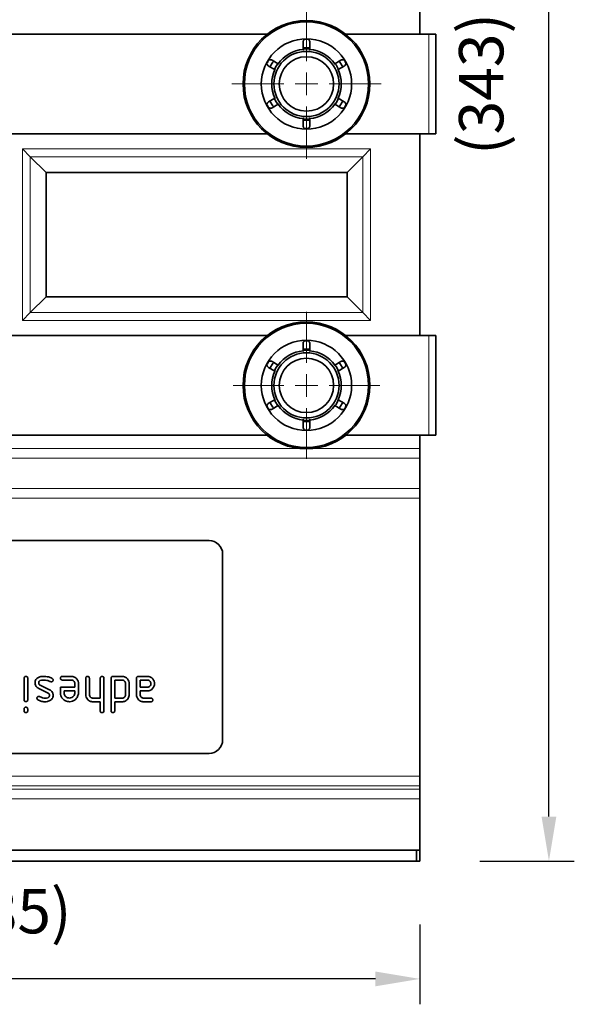
# Model space of a CAD drawing. Units: millimetres. Extents: x -223 to 408, y -77 to 444.
# Drawn here: x 131 to 254, y 27 to 244 of the extents above; entities that cross this region are included whole.
import ezdxf

# ---------------------------------------------------------------- set-up
doc = ezdxf.new("R2010")
doc.units = ezdxf.units.MM
doc.linetypes.add('SLD-Durchgehend', pattern=[0])
doc.linetypes.add('SLD-Punktstrich', pattern=[19.05, 15.24, -1.27, 1.27, -1.27])
doc.layers.add('133485', color=7, linetype='Continuous')
for name, color, linetype, lineweight in [('CENTER_LINE', 1, 'Continuous', 25), ('DIMENSION', 3, 'Continuous', 25), ('TANGENT_EDGES', 4, 'Continuous', 25)]:
    doc.layers.add(name, color=color, linetype=linetype, lineweight=lineweight)
doc.styles.add('BEMSTIL', font='arial.ttf', dxfattribs={"width": 0.8})
doc.dimstyles.new('BEMASS$0', dxfattribs={"dimscale": 10, "dimtxt": 3.5, "dimasz": 3.5, "dimexe": 2, "dimexo": 0, "dimgap": 1, "dimtad": 1, "dimdec": 1, "dimtxsty": 'BEMSTIL', "dimcen": 3, "dimclrd": 3, "dimclre": 3, "dimclrt": 4, "dimadec": 0, "dimazin": 0, "dimtfac": 1, "dimtdec": 1, "dimtofl": 0, "dimtmove": 0, "dimatfit": 0, "dimfxl": 0, "dimtolj": 1, "dimlwd": -1, "dimlwe": -1, "dimarcsym": 0})

# ---------------------------------------------------------------- blocks, each defined once
blk = doc.blocks.new('*D35')
at = {"layer": 'Defpoints', "color": 0}
for p in [(218.8, 401.13), (248.05, 401.13), (218.8, 58.23)]:
    blk.add_point(p, dxfattribs=at)
at = {"layer": 'DIMENSION', "color": 3}
for p, q in [((232.8, 401.13), (253.65, 401.13)), ((248.05, 68.03), (248.05, 391.33)), ((232.8, 58.23), (253.65, 58.23))]:
    blk.add_line(p, q, dxfattribs=at)
for points in [[(246.42, 391.33), (249.68, 391.33), (248.05, 401.13)], [(246.42, 68.03), (249.68, 68.03), (248.05, 58.23)]]:
    blk.add_solid(points, dxfattribs=at)
at = {"layer": 'DIMENSION', "color": 4, "insert": (228.2, 229.68), "char_height": 9.8, "attachment_point": 2, "rotation": 90, "style": 'BEMSTIL'}
blk.add_mtext('\\A1;(343)', dxfattribs=at)
blk = doc.blocks.new('*D36')
at = {"layer": 'Defpoints', "color": 0}
for p in [(34.55, 58.23), (219.55, 58.23), (34.55, 32.23)]:
    blk.add_point(p, dxfattribs=at)
at = {"layer": 'DIMENSION', "color": 3}
for p, q in [((34.55, 44.23), (34.55, 26.63)), ((219.55, 44.23), (219.55, 26.63)), ((209.75, 32.23), (44.35, 32.23))]:
    blk.add_line(p, q, dxfattribs=at)
for points in [[(44.35, 33.86), (44.35, 30.6), (34.55, 32.23)], [(209.75, 33.86), (209.75, 30.6), (219.55, 32.23)]]:
    blk.add_solid(points, dxfattribs=at)
at = {"layer": 'DIMENSION', "color": 4, "insert": (127.05, 52.08), "char_height": 9.8, "attachment_point": 2, "style": 'BEMSTIL'}
blk.add_mtext('\\A1;(185)', dxfattribs=at)
blk = doc.blocks.new('SW_CENTERMARKSYMBOL_3')
at = {"color": 0, "linetype": 'SLD-Durchgehend', "lineweight": 18}
for p, q in [((0, 5), (0, 16.5)), ((0, 0), (0, 2.5)), ((-5, 0), (-16.5, 0)), ((0, 0), (-2.5, 0)), ((0, 0), (0, -2.5)), ((0, 0), (2.5, 0)), ((5, 0), (16.5, 0)), ((0, -5), (0, -16.5))]:
    blk.add_line(p, q, dxfattribs=at)
blk = doc.blocks.new('SW_CENTERMARKSYMBOL_4')
at = {"color": 0, "linetype": 'SLD-Durchgehend', "lineweight": 18}
for p, q in [((0, 5), (0, 16.2)), ((0, 0), (0, 2.5)), ((-5, 0), (-16.2, 0)), ((0, 0), (-2.5, 0)), ((0, 0), (0, -2.5)), ((0, 0), (2.5, 0)), ((5, 0), (16.2, 0)), ((0, -5), (0, -16.2))]:
    blk.add_line(p, q, dxfattribs=at)
blk = doc.blocks.new('1040046-M_K_FRONT VIEW')
at = {"layer": '133485', "linetype": 'SLD-Durchgehend', "lineweight": 35}
for p, q in [((522.92, 352.99), (522.92, 397.49)), ((489.25, 352.99), (371.58, 352.99)), ((524.94, 352.99), (506.58, 352.99)), ((526.44, 352.99), (524.94, 352.99)), ((526.44, 352.99), (526.44, 330.99)), ((498.67, 349.99), (497.17, 349.99)), ((497.17, 349.48), (497.17, 349.63)), ((498.67, 349.48), (498.67, 349.63)), ((489.57, 345.95), (490.93, 345.16)), ((490.32, 347.25), (491.68, 346.46)), ((491.68, 346.46), (491.81, 346.39)), ((504.02, 346.39), (504.15, 346.46)), ((504.15, 346.46), (505.51, 347.25)), ((504.9, 345.16), (506.26, 345.95)), ((490.93, 345.16), (491.06, 345.09)), ((504.77, 345.09), (504.9, 345.16)), ((490.93, 338.83), (491.06, 338.9)), ((504.77, 338.9), (504.9, 338.83)), ((489.57, 338.04), (490.93, 338.83)), ((490.32, 336.74), (491.68, 337.53)), ((491.68, 337.53), (491.81, 337.6)), ((504.02, 337.6), (504.15, 337.53)), ((504.15, 337.53), (505.51, 336.74)), ((504.9, 338.83), (506.26, 338.04)), ((497.17, 334.36), (497.17, 334.53)), ((498.67, 334.36), (498.67, 334.53)), ((497.17, 333.99), (498.67, 333.99)), ((489.25, 330.99), (371.58, 330.99)), ((524.94, 330.99), (506.58, 330.99)), ((522.92, 286.49), (522.92, 330.99)), ((526.44, 330.99), (524.94, 330.99)), ((435.26, 327.65), (436.99, 325.92)), ((440.46, 322.45), (436.99, 325.92)), ((506.87, 322.45), (510.34, 325.92)), ((512.07, 327.65), (510.34, 325.92)), ((440.46, 322.45), (440.46, 295.04)), ((506.87, 322.45), (440.46, 322.45)), ((506.87, 295.04), (506.87, 322.45)), ((440.46, 295.04), (436.99, 291.57)), ((440.46, 295.04), (506.87, 295.04)), ((506.87, 295.04), (510.34, 291.57)), ((436.99, 291.57), (435.26, 289.84)), ((510.34, 291.57), (512.07, 289.84)), ((489.25, 286.49), (371.58, 286.49)), ((524.94, 286.49), (506.58, 286.49)), ((526.44, 286.49), (524.94, 286.49)), ((526.44, 286.49), (526.44, 264.49)), ((498.67, 283.49), (497.17, 283.49)), ((497.17, 282.98), (497.17, 283.13)), ((498.67, 282.98), (498.67, 283.13)), ((490.32, 280.75), (491.68, 279.96)), ((504.15, 279.96), (505.51, 280.75)), ((489.57, 279.45), (490.93, 278.66)), ((490.93, 278.66), (491.06, 278.59)), ((491.68, 279.96), (491.81, 279.89)), ((504.02, 279.89), (504.15, 279.96)), ((504.77, 278.59), (504.9, 278.66)), ((504.9, 278.66), (506.26, 279.45)), ((489.57, 271.54), (490.93, 272.33)), ((490.93, 272.33), (491.06, 272.4)), ((504.77, 272.4), (504.9, 272.33)), ((504.9, 272.33), (506.26, 271.54)), ((490.32, 270.24), (491.68, 271.03)), ((491.68, 271.03), (491.81, 271.1)), ((504.02, 271.1), (504.15, 271.03)), ((504.15, 271.03), (505.51, 270.24)), ((497.17, 267.86), (497.17, 268.03)), ((497.17, 267.49), (498.67, 267.49)), ((498.67, 267.86), (498.67, 268.03)), ((489.25, 264.49), (371.58, 264.49)), ((524.94, 264.49), (506.58, 264.49)), ((522.92, 261.59), (522.92, 264.49)), ((526.44, 264.49), (524.94, 264.49)), ((522.92, 261.59), (522.92, 259.47)), ((522.92, 259.47), (522.92, 252.72)), ((522.92, 252.72), (522.92, 250.6)), ((522.92, 189.29), (522.92, 250.6)), ((384.42, 241.29), (476.42, 241.29)), ((479.42, 197.29), (479.42, 238.29)), ((435.62, 206.12), (435.62, 210.9)), ((436.42, 210.9), (436.42, 206.12)), ((444.03, 211.29), (446.02, 211.29)), ((449.22, 207.26), (449.22, 210.89)), ((450.02, 210.89), (450.02, 207.29)), ((452.42, 206.49), (452.42, 210.89)), ((453.22, 210.89), (453.22, 203.69)), ((454.82, 203.69), (454.82, 210.89)), ((455.22, 211.29), (457.22, 211.29)), ((460.42, 207.29), (460.42, 210.89)), ((460.82, 211.29), (462.81, 211.29)), ((440.9, 207.62), (438.84, 208.62)), ((439.17, 209.35), (441.22, 208.36)), ((443.63, 207.69), (443.63, 208.89)), ((443.63, 208.89), (446.82, 208.89)), ((446.02, 210.49), (444.03, 210.49)), ((446.82, 208.89), (446.82, 209.69)), ((447.62, 209.69), (447.62, 207.69)), ((455.62, 210.49), (455.62, 206.49)), ((457.22, 210.49), (455.62, 210.49)), ((458.02, 207.29), (458.02, 209.69)), ((458.82, 209.69), (458.82, 207.29)), ((462.81, 210.49), (461.22, 210.49)), ((461.22, 210.49), (461.22, 208.89)), ((461.22, 208.89), (462.81, 208.89)), ((444.43, 208.09), (444.43, 207.7)), ((446.82, 208.09), (444.43, 208.09)), ((446.82, 207.7), (446.82, 208.09)), ((450.82, 206.49), (452.42, 206.49)), ((455.62, 206.49), (457.22, 206.49)), ((461.22, 208.09), (461.22, 207.29)), ((462.81, 208.09), (461.22, 208.09)), ((462.01, 206.49), (463.6, 206.49)), ((452.42, 205.69), (450.82, 205.69)), ((452.42, 203.69), (452.42, 205.69)), ((455.62, 205.69), (455.62, 203.69)), ((457.22, 205.69), (455.62, 205.69)), ((463.6, 205.69), (462.01, 205.69)), ((435.62, 203.69), (435.62, 204.09)), ((436.42, 204.09), (436.42, 203.69)), ((384.42, 194.29), (476.42, 194.29)), ((522.92, 189.29), (522.92, 187.17)), ((522.92, 187.17), (522.92, 186.42)), ((522.92, 186.42), (522.92, 184.3)), ((522.92, 172.94), (522.92, 184.3)), ((337.92, 172.94), (522.92, 172.94)), ((522.17, 170.54), (522.17, 172.94)), ((522.92, 170.54), (522.92, 172.94)), ((338.67, 170.54), (522.17, 170.54)), ((522.17, 170.54), (522.92, 170.54))]:
    blk.add_line(p, q, dxfattribs=at)
at = {"layer": '133485', "linetype": 'SLD-Durchgehend', "lineweight": 35, "flags": 128}
for points in [[(498.67, 349.71), (498.28, 349.74), (497.15, 349.71)], [(490.71, 347.04), (490.53, 346.82), (489.87, 345.78)], [(491.61, 346.52), (491.02, 345.55), (490.85, 345.19)], [(504.98, 345.2), (504.44, 346.19), (504.27, 346.44)], [(505.97, 345.77), (505.3, 346.82), (505.12, 347.04)], [(489.86, 338.22), (490.53, 337.17), (490.71, 336.95)], [(490.89, 338.72), (491.02, 338.44), (491.61, 337.48)], [(504.22, 337.48), (504.44, 337.8), (504.98, 338.79)], [(505.12, 336.95), (505.3, 337.17), (505.96, 338.21)], [(497.25, 334.27), (498.28, 334.25), (498.66, 334.27)], [(498.67, 283.21), (498.28, 283.24), (497.15, 283.21)], [(490.71, 280.54), (490.53, 280.32), (489.87, 279.28)], [(505.97, 279.27), (505.3, 280.32), (505.12, 280.54)], [(491.61, 280.02), (491.02, 279.05), (490.85, 278.69)], [(504.98, 278.7), (504.44, 279.69), (504.27, 279.94)], [(489.86, 271.72), (490.53, 270.67), (490.71, 270.45)], [(490.85, 272.3), (491.02, 271.94), (491.66, 270.91)], [(504.27, 271.04), (504.44, 271.3), (505.01, 272.35)], [(505.12, 270.45), (505.3, 270.67), (505.96, 271.71)], [(497.25, 267.77), (498.28, 267.75), (498.66, 267.77)]]:
    blk.add_lwpolyline(points, dxfattribs=at)
at = {"layer": '133485', "linetype": 'SLD-Durchgehend', "lineweight": 35}
for centre, radius in [((497.92, 341.99), 14), ((497.92, 341.99), 13.7), ((497.92, 341.99), 9.96), ((497.92, 341.99), 7.19), ((497.92, 341.99), 6), ((497.92, 275.49), 14), ((497.92, 275.49), 13.7), ((497.92, 275.49), 9.96), ((497.92, 275.49), 7.19), ((497.92, 275.49), 6)]:
    blk.add_circle(centre, radius, dxfattribs=at)
for centre, radius, start, end in [((497.92, 341.99), 9.86, 87.8076, 92.1924), ((497.92, 341.99), 7.67, 95.61, 144.39), ((497.92, 341.99), 7.67, 35.61, 84.39), ((497.92, 341.99), 9.86, 147.8076, 152.1924), ((497.92, 341.99), 9.86, 27.8076, 32.1924), ((497.92, 341.99), 7.67, 155.61, 204.39), ((497.92, 341.99), 7.67, 335.61, 24.39), ((497.92, 341.99), 9.86, 207.8076, 212.1924), ((497.92, 341.99), 7.67, 215.61, 264.39), ((497.92, 341.99), 7.67, 275.61, 324.39), ((497.92, 341.99), 9.86, 327.8076, 332.1924), ((497.92, 341.99), 9.86, 267.8076, 272.1924), ((497.92, 275.49), 9.86, 87.8076, 92.1924), ((497.92, 275.49), 7.67, 95.61, 144.39), ((497.92, 275.49), 7.67, 35.61, 84.39), ((497.92, 275.49), 9.86, 147.8076, 152.1924), ((497.92, 275.49), 9.86, 27.8076, 32.1924), ((497.92, 275.49), 7.67, 155.61, 204.39), ((497.92, 275.49), 7.67, 335.61, 24.39), ((497.92, 275.49), 9.86, 207.8076, 212.1924), ((497.92, 275.49), 7.67, 215.61, 264.39), ((497.92, 275.49), 7.67, 275.61, 324.39), ((497.92, 275.49), 9.86, 327.8076, 332.1924), ((497.92, 275.49), 9.86, 267.8076, 272.1924), ((476.42, 238.29), 3, 0, 90), ((476.42, 197.29), 3, 270, 0)]:
    blk.add_arc(centre, radius, start, end, dxfattribs=at)
for points, knots in [([(497.54, 351.85), (497.47, 351.8), (497.33, 351.7), (497.19, 351.47), (497.18, 351.3), (497.17, 351.2)], [0, 0, 0, 0, 0.3084575, 0.6156489, 1, 1, 1, 1]), ([(497.17, 349.63), (497.17, 349.89), (497.17, 350.41), (497.17, 350.93), (497.17, 351.2)], [0, 0, 0, 0, 0.488458, 1, 1, 1, 1]), ([(498.67, 351.2), (498.65, 351.31), (498.63, 351.49), (498.48, 351.72), (498.35, 351.81), (498.29, 351.85)], [0, 0, 0, 0, 0.424869, 0.762283, 1, 1, 1, 1]), ([(498.67, 349.63), (498.67, 349.89), (498.67, 350.41), (498.67, 350.93), (498.67, 351.2)], [0, 0, 0, 0, 0.488458, 1, 1, 1, 1]), ([(489.19, 346.6), (489.2, 346.51), (489.22, 346.34), (489.35, 346.11), (489.49, 346), (489.57, 345.95)], [0, 0, 0, 0, 0.3085, 0.615698, 1, 1, 1, 1]), ([(490.32, 347.25), (490.22, 347.29), (490.05, 347.36), (489.78, 347.35), (489.63, 347.28), (489.57, 347.25)], [0, 0, 0, 0, 0.424827, 0.762248, 1, 1, 1, 1]), ([(506.26, 347.25), (506.18, 347.28), (506.02, 347.35), (505.76, 347.35), (505.6, 347.29), (505.51, 347.25)], [0, 0, 0, 0, 0.308459, 0.61565, 1, 1, 1, 1]), ([(506.26, 345.95), (506.35, 346.01), (506.5, 346.13), (506.62, 346.37), (506.63, 346.53), (506.64, 346.6)], [0, 0, 0, 0, 0.424827, 0.7622485, 1, 1, 1, 1]), ([(489.57, 338.04), (489.48, 337.98), (489.33, 337.86), (489.21, 337.62), (489.2, 337.46), (489.19, 337.39)], [0, 0, 0, 0, 0.424827, 0.7622485, 1, 1, 1, 1]), ([(489.57, 336.74), (489.65, 336.71), (489.81, 336.64), (490.07, 336.63), (490.23, 336.7), (490.32, 336.74)], [0, 0, 0, 0, 0.3084587, 0.6156503, 1, 1, 1, 1]), ([(505.51, 336.74), (505.61, 336.7), (505.78, 336.63), (506.05, 336.64), (506.2, 336.71), (506.26, 336.74)], [0, 0, 0, 0, 0.424827, 0.762248, 1, 1, 1, 1]), ([(506.64, 337.39), (506.63, 337.48), (506.61, 337.65), (506.48, 337.88), (506.34, 337.98), (506.26, 338.04)], [0, 0, 0, 0, 0.3085, 0.615698, 1, 1, 1, 1]), ([(497.17, 332.79), (497.17, 333.06), (497.17, 333.58), (497.17, 334.1), (497.17, 334.36)], [0, 0, 0, 0, 0.511542, 1, 1, 1, 1]), ([(497.17, 332.79), (497.18, 332.68), (497.2, 332.49), (497.35, 332.27), (497.48, 332.18), (497.54, 332.14)], [0, 0, 0, 0, 0.424869, 0.762283, 1, 1, 1, 1]), ([(498.29, 332.14), (498.36, 332.19), (498.5, 332.29), (498.64, 332.52), (498.65, 332.69), (498.67, 332.79)], [0, 0, 0, 0, 0.308457, 0.615649, 1, 1, 1, 1]), ([(498.67, 332.79), (498.67, 333.06), (498.67, 333.58), (498.67, 334.1), (498.67, 334.36)], [0, 0, 0, 0, 0.511542, 1, 1, 1, 1]), ([(497.54, 285.35), (497.47, 285.3), (497.33, 285.2), (497.19, 284.97), (497.18, 284.8), (497.17, 284.7)], [0, 0, 0, 0, 0.3084575, 0.6156489, 1, 1, 1, 1]), ([(497.17, 283.13), (497.17, 283.39), (497.17, 283.91), (497.17, 284.43), (497.17, 284.7)], [0, 0, 0, 0, 0.488458, 1, 1, 1, 1]), ([(498.67, 284.7), (498.65, 284.81), (498.63, 284.99), (498.48, 285.22), (498.35, 285.31), (498.29, 285.35)], [0, 0, 0, 0, 0.4248687, 0.7622832, 1, 1, 1, 1]), ([(498.67, 283.13), (498.67, 283.39), (498.67, 283.91), (498.67, 284.43), (498.67, 284.7)], [0, 0, 0, 0, 0.488458, 1, 1, 1, 1]), ([(490.32, 280.75), (490.22, 280.79), (490.05, 280.86), (489.78, 280.85), (489.63, 280.78), (489.57, 280.75)], [0, 0, 0, 0, 0.424827, 0.762248, 1, 1, 1, 1]), ([(506.26, 280.75), (506.18, 280.78), (506.02, 280.85), (505.76, 280.85), (505.6, 280.79), (505.51, 280.75)], [0, 0, 0, 0, 0.308459, 0.61565, 1, 1, 1, 1]), ([(489.19, 280.1), (489.2, 280.01), (489.22, 279.84), (489.35, 279.61), (489.49, 279.5), (489.57, 279.45)], [0, 0, 0, 0, 0.3085002, 0.615698, 1, 1, 1, 1]), ([(506.26, 279.45), (506.35, 279.51), (506.5, 279.63), (506.62, 279.87), (506.63, 280.03), (506.64, 280.1)], [0, 0, 0, 0, 0.424827, 0.762249, 1, 1, 1, 1]), ([(489.57, 271.54), (489.48, 271.48), (489.33, 271.36), (489.21, 271.12), (489.2, 270.96), (489.19, 270.89)], [0, 0, 0, 0, 0.424827, 0.762249, 1, 1, 1, 1]), ([(506.64, 270.89), (506.63, 270.98), (506.61, 271.15), (506.48, 271.38), (506.34, 271.48), (506.26, 271.54)], [0, 0, 0, 0, 0.3085, 0.615698, 1, 1, 1, 1]), ([(489.57, 270.24), (489.65, 270.21), (489.81, 270.14), (490.07, 270.13), (490.23, 270.2), (490.32, 270.24)], [0, 0, 0, 0, 0.3084587, 0.6156503, 1, 1, 1, 1]), ([(505.51, 270.24), (505.61, 270.2), (505.78, 270.13), (506.05, 270.14), (506.2, 270.21), (506.26, 270.24)], [0, 0, 0, 0, 0.424827, 0.762248, 1, 1, 1, 1]), ([(497.17, 266.29), (497.17, 266.56), (497.17, 267.08), (497.17, 267.6), (497.17, 267.86)], [0, 0, 0, 0, 0.511542, 1, 1, 1, 1]), ([(498.67, 266.29), (498.67, 266.56), (498.67, 267.08), (498.67, 267.6), (498.67, 267.86)], [0, 0, 0, 0, 0.511542, 1, 1, 1, 1]), ([(497.17, 266.29), (497.18, 266.18), (497.2, 265.99), (497.35, 265.77), (497.48, 265.68), (497.54, 265.64)], [0, 0, 0, 0, 0.424869, 0.762283, 1, 1, 1, 1]), ([(498.29, 265.64), (498.36, 265.69), (498.5, 265.79), (498.64, 266.02), (498.65, 266.19), (498.67, 266.29)], [0, 0, 0, 0, 0.308457, 0.615649, 1, 1, 1, 1]), ([(435.62, 210.9), (435.62, 210.96), (435.62, 211.08), (435.73, 211.23), (435.87, 211.29), (435.97, 211.29), (436.02, 211.29)], [0, 0, 0, 0, 0.280653, 0.559015, 0.779223, 1, 1, 1, 1]), ([(436.02, 211.29), (436.08, 211.29), (436.2, 211.28), (436.34, 211.18), (436.41, 211.04), (436.41, 210.94), (436.42, 210.9)], [0, 0, 0, 0, 0.280602, 0.55855, 0.778688, 1, 1, 1, 1]), ([(438.04, 209.89), (438.07, 210.14), (438.12, 210.59), (438.46, 210.86), (438.62, 210.99)], [0, 0, 0, 0, 0.559131, 1, 1, 1, 1]), ([(438.62, 210.99), (438.84, 211.09), (439.24, 211.28), (439.68, 211.29), (439.87, 211.29)], [0, 0, 0, 0, 0.559035, 1, 1, 1, 1]), ([(439.87, 211.29), (440.25, 211.28), (440.92, 211.25), (441.53, 210.97), (441.8, 210.85)], [0, 0, 0, 0, 0.560159, 1, 1, 1, 1]), ([(441.8, 210.85), (441.87, 210.8), (441.99, 210.71), (442.01, 210.56), (442.02, 210.49)], [0, 0, 0, 0, 0.559449, 1, 1, 1, 1]), ([(443.63, 210.89), (443.64, 210.96), (443.64, 211.08), (443.74, 211.22), (443.89, 211.29), (443.98, 211.29), (444.03, 211.29)], [0, 0, 0, 0, 0.280602, 0.55855, 0.778688, 1, 1, 1, 1]), ([(444.03, 210.49), (443.97, 210.5), (443.85, 210.5), (443.7, 210.6), (443.64, 210.75), (443.64, 210.85), (443.63, 210.89)], [0, 0, 0, 0, 0.280653, 0.559015, 0.779223, 1, 1, 1, 1]), ([(446.02, 211.29), (446.26, 211.27), (446.73, 211.21), (447.25, 210.78), (447.57, 210.25), (447.6, 209.88), (447.62, 209.69)], [0, 0, 0, 0, 0.2796189, 0.559267, 0.7795589, 1, 1, 1, 1]), ([(449.22, 210.89), (449.22, 210.96), (449.22, 211.08), (449.33, 211.22), (449.47, 211.29), (449.57, 211.29), (449.62, 211.29)], [0, 0, 0, 0, 0.280596, 0.558566, 0.778787, 1, 1, 1, 1]), ([(449.62, 211.29), (449.68, 211.29), (449.8, 211.28), (449.94, 211.18), (450.01, 211.04), (450.01, 210.94), (450.02, 210.89)], [0, 0, 0, 0, 0.280711, 0.558625, 0.778846, 1, 1, 1, 1]), ([(452.42, 210.89), (452.42, 210.96), (452.42, 211.08), (452.53, 211.22), (452.67, 211.29), (452.77, 211.29), (452.82, 211.29)], [0, 0, 0, 0, 0.280596, 0.558566, 0.778787, 1, 1, 1, 1]), ([(452.82, 211.29), (452.88, 211.29), (453, 211.28), (453.14, 211.18), (453.21, 211.04), (453.21, 210.94), (453.22, 210.89)], [0, 0, 0, 0, 0.2807105, 0.5586248, 0.7788464, 1, 1, 1, 1]), ([(454.82, 210.89), (454.82, 210.96), (454.82, 211.08), (454.93, 211.22), (455.07, 211.29), (455.17, 211.29), (455.22, 211.29)], [0, 0, 0, 0, 0.280596, 0.558566, 0.778787, 1, 1, 1, 1]), ([(457.22, 211.29), (457.45, 211.27), (457.93, 211.22), (458.45, 210.78), (458.77, 210.25), (458.8, 209.88), (458.82, 209.69)], [0, 0, 0, 0, 0.279655, 0.55929, 0.779571, 1, 1, 1, 1]), ([(460.42, 210.89), (460.42, 210.96), (460.42, 211.08), (460.53, 211.22), (460.67, 211.29), (460.77, 211.29), (460.82, 211.29)], [0, 0, 0, 0, 0.280596, 0.558566, 0.778787, 1, 1, 1, 1]), ([(462.81, 211.29), (463.04, 211.27), (463.51, 211.21), (464.04, 210.78), (464.35, 210.25), (464.38, 209.88), (464.4, 209.69)], [0, 0, 0, 0, 0.2796421, 0.5592344, 0.7795082, 1, 1, 1, 1]), ([(438.84, 208.62), (438.71, 208.7), (438.45, 208.85), (438.11, 209.27), (438.07, 209.66), (438.04, 209.89)], [0, 0, 0, 0, 0.280963, 0.561328, 1, 1, 1, 1]), ([(439.85, 210.49), (439.62, 210.49), (439.34, 210.48), (439.05, 210.33), (438.92, 210.21), (438.85, 210.06), (438.84, 209.95), (438.84, 209.89)], [0, 0, 0, 0, 0.499009, 0.624406, 0.749586, 0.874722, 1, 1, 1, 1]), ([(438.84, 209.89), (438.84, 209.83), (438.85, 209.7), (438.95, 209.49), (439.09, 209.4), (439.17, 209.35)], [0, 0, 0, 0, 0.28088, 0.561791, 1, 1, 1, 1]), ([(440.9, 210.35), (440.71, 210.4), (440.36, 210.48), (440.01, 210.49), (439.85, 210.49)], [0, 0, 0, 0, 0.559987, 1, 1, 1, 1]), ([(441.47, 210.13), (441.37, 210.17), (441.18, 210.25), (440.99, 210.32), (440.9, 210.35)], [0, 0, 0, 0, 0.559988, 1, 1, 1, 1]), ([(441.62, 210.1), (441.59, 210.1), (441.54, 210.1), (441.49, 210.12), (441.47, 210.13)], [0, 0, 0, 0, 0.559329, 1, 1, 1, 1]), ([(442.02, 210.49), (442.01, 210.44), (442, 210.32), (441.89, 210.19), (441.76, 210.11), (441.67, 210.1), (441.62, 210.1)], [0, 0, 0, 0, 0.279305, 0.55917, 0.77957, 1, 1, 1, 1]), ([(446.82, 209.69), (446.8, 209.81), (446.77, 210.05), (446.56, 210.31), (446.3, 210.47), (446.11, 210.49), (446.02, 210.49)], [0, 0, 0, 0, 0.279457, 0.559355, 0.779724, 1, 1, 1, 1]), ([(458.02, 209.69), (458, 209.81), (457.97, 210.05), (457.75, 210.31), (457.49, 210.47), (457.31, 210.49), (457.22, 210.49)], [0, 0, 0, 0, 0.27948, 0.55929, 0.77971, 1, 1, 1, 1]), ([(463.6, 209.69), (463.59, 209.81), (463.56, 210.05), (463.34, 210.31), (463.08, 210.47), (462.9, 210.49), (462.81, 210.49)], [0, 0, 0, 0, 0.279457, 0.559355, 0.779724, 1, 1, 1, 1]), ([(462.81, 208.89), (462.92, 208.91), (463.16, 208.94), (463.42, 209.15), (463.58, 209.42), (463.59, 209.6), (463.6, 209.69)], [0, 0, 0, 0, 0.2794782, 0.5593037, 0.7796796, 1, 1, 1, 1]), ([(464.19, 208.89), (464.1, 208.76), (463.93, 208.5), (463.46, 208.16), (463.05, 208.12), (462.81, 208.09)], [0, 0, 0, 0, 0.280755, 0.561071, 1, 1, 1, 1]), ([(464.4, 209.69), (464.39, 209.54), (464.37, 209.25), (464.24, 209), (464.19, 208.89)], [0, 0, 0, 0, 0.55981, 1, 1, 1, 1]), ([(438.44, 206.49), (438.45, 206.55), (438.46, 206.66), (438.57, 206.79), (438.7, 206.87), (438.79, 206.88), (438.84, 206.89)], [0, 0, 0, 0, 0.279379, 0.559651, 0.779915, 1, 1, 1, 1]), ([(438.65, 206.14), (438.58, 206.19), (438.47, 206.28), (438.45, 206.42), (438.44, 206.49)], [0, 0, 0, 0, 0.5596249, 1, 1, 1, 1]), ([(438.84, 206.89), (438.87, 206.89), (438.94, 206.88), (439, 206.85), (439.02, 206.84)], [0, 0, 0, 0, 0.559363, 1, 1, 1, 1]), ([(439.02, 206.84), (439.24, 206.73), (439.62, 206.53), (440.05, 206.51), (440.23, 206.49)], [0, 0, 0, 0, 0.559809, 1, 1, 1, 1]), ([(440.23, 206.49), (440.45, 206.5), (440.73, 206.51), (441.02, 206.66), (441.14, 206.78), (441.21, 206.93), (441.22, 207.03), (441.22, 207.09)], [0, 0, 0, 0, 0.49895, 0.624351, 0.74948, 0.874719, 1, 1, 1, 1]), ([(441.22, 207.09), (441.22, 207.15), (441.21, 207.27), (441.12, 207.48), (440.98, 207.57), (440.9, 207.62)], [0, 0, 0, 0, 0.280898, 0.562064, 1, 1, 1, 1]), ([(441.22, 208.36), (441.35, 208.29), (441.61, 208.14), (441.95, 207.71), (441.99, 207.33), (442.02, 207.09)], [0, 0, 0, 0, 0.281035, 0.561468, 1, 1, 1, 1]), ([(442.02, 207.09), (442.01, 206.97), (442, 206.74), (441.83, 206.34), (441.6, 206.14), (441.45, 206.02)], [0, 0, 0, 0, 0.280743, 0.561096, 1, 1, 1, 1]), ([(445.62, 205.69), (445.33, 205.73), (444.74, 205.8), (444.08, 206.34), (443.69, 207), (443.65, 207.46), (443.63, 207.69)], [0, 0, 0, 0, 0.279581, 0.55926, 0.779571, 1, 1, 1, 1]), ([(444.43, 207.7), (444.45, 207.52), (444.49, 207.17), (444.82, 206.78), (445.21, 206.54), (445.48, 206.52), (445.62, 206.5)], [0, 0, 0, 0, 0.279524, 0.559345, 0.779653, 1, 1, 1, 1]), ([(445.62, 206.5), (445.8, 206.52), (446.15, 206.57), (446.54, 206.89), (446.78, 207.28), (446.8, 207.56), (446.82, 207.7)], [0, 0, 0, 0, 0.279532, 0.559299, 0.779622, 1, 1, 1, 1]), ([(447.62, 207.69), (447.58, 207.4), (447.51, 206.81), (446.97, 206.16), (446.32, 205.76), (445.85, 205.71), (445.62, 205.69)], [0, 0, 0, 0, 0.279553, 0.559352, 0.779634, 1, 1, 1, 1]), ([(450.82, 205.69), (450.58, 205.72), (450.11, 205.77), (449.59, 206.2), (449.27, 206.71), (449.23, 207.08), (449.22, 207.26)], [0, 0, 0, 0, 0.279596, 0.559465, 0.779747, 1, 1, 1, 1]), ([(450.02, 207.29), (450.03, 207.18), (450.05, 206.94), (450.27, 206.68), (450.54, 206.52), (450.72, 206.5), (450.82, 206.49)], [0, 0, 0, 0, 0.279621, 0.559225, 0.779528, 1, 1, 1, 1]), ([(457.22, 206.49), (457.33, 206.51), (457.57, 206.54), (457.83, 206.75), (457.99, 207.02), (458.01, 207.2), (458.02, 207.29)], [0, 0, 0, 0, 0.279537, 0.559295, 0.77967, 1, 1, 1, 1]), ([(458.6, 206.49), (458.52, 206.36), (458.34, 206.1), (457.87, 205.76), (457.46, 205.72), (457.22, 205.69)], [0, 0, 0, 0, 0.280793, 0.561046, 1, 1, 1, 1]), ([(458.82, 207.29), (458.8, 207.14), (458.78, 206.85), (458.66, 206.6), (458.6, 206.49)], [0, 0, 0, 0, 0.559703, 1, 1, 1, 1]), ([(462.01, 205.69), (461.78, 205.72), (461.3, 205.78), (460.78, 206.21), (460.46, 206.74), (460.43, 207.11), (460.42, 207.29)], [0, 0, 0, 0, 0.279576, 0.559296, 0.779523, 1, 1, 1, 1]), ([(461.22, 207.29), (461.23, 207.18), (461.25, 206.94), (461.47, 206.68), (461.73, 206.52), (461.92, 206.5), (462.01, 206.49)], [0, 0, 0, 0, 0.2796304, 0.5592226, 0.7795478, 1, 1, 1, 1]), ([(463.6, 206.49), (463.66, 206.49), (463.78, 206.48), (463.93, 206.38), (463.99, 206.24), (464, 206.14), (464, 206.09)], [0, 0, 0, 0, 0.280747, 0.559078, 0.7793, 1, 1, 1, 1]), ([(436.02, 205.72), (435.95, 205.73), (435.83, 205.73), (435.68, 205.83), (435.62, 205.98), (435.62, 206.08), (435.62, 206.12)], [0, 0, 0, 0, 0.280669, 0.558898, 0.779069, 1, 1, 1, 1]), ([(435.62, 204.09), (435.62, 204.15), (435.62, 204.27), (435.73, 204.42), (435.87, 204.48), (435.97, 204.49), (436.02, 204.49)], [0, 0, 0, 0, 0.280653, 0.559015, 0.779223, 1, 1, 1, 1]), ([(436.42, 206.12), (436.41, 206.06), (436.41, 205.94), (436.3, 205.79), (436.16, 205.73), (436.06, 205.73), (436.02, 205.72)], [0, 0, 0, 0, 0.280747, 0.559078, 0.7793, 1, 1, 1, 1]), ([(436.02, 204.49), (436.08, 204.48), (436.2, 204.48), (436.34, 204.38), (436.41, 204.23), (436.41, 204.14), (436.42, 204.09)], [0, 0, 0, 0, 0.280602, 0.55855, 0.778688, 1, 1, 1, 1]), ([(440.23, 205.69), (439.92, 205.72), (439.36, 205.75), (438.87, 206.02), (438.65, 206.14)], [0, 0, 0, 0, 0.559762, 1, 1, 1, 1]), ([(441.45, 206.02), (441.24, 205.91), (440.85, 205.72), (440.42, 205.7), (440.23, 205.69)], [0, 0, 0, 0, 0.55918, 1, 1, 1, 1]), ([(464, 206.09), (464, 206.03), (463.99, 205.91), (463.89, 205.76), (463.75, 205.7), (463.65, 205.7), (463.6, 205.69)], [0, 0, 0, 0, 0.280669, 0.558898, 0.779069, 1, 1, 1, 1]), ([(436.02, 203.29), (435.95, 203.3), (435.83, 203.3), (435.68, 203.4), (435.62, 203.55), (435.62, 203.65), (435.62, 203.69)], [0, 0, 0, 0, 0.280669, 0.558898, 0.779069, 1, 1, 1, 1]), ([(436.42, 203.69), (436.41, 203.63), (436.41, 203.51), (436.3, 203.36), (436.16, 203.3), (436.06, 203.3), (436.02, 203.29)], [0, 0, 0, 0, 0.280747, 0.559078, 0.7793, 1, 1, 1, 1]), ([(452.82, 203.29), (452.75, 203.3), (452.63, 203.3), (452.48, 203.4), (452.42, 203.55), (452.42, 203.65), (452.42, 203.69)], [0, 0, 0, 0, 0.280669, 0.558931, 0.779165, 1, 1, 1, 1]), ([(453.22, 203.69), (453.21, 203.63), (453.21, 203.51), (453.11, 203.36), (452.96, 203.3), (452.86, 203.3), (452.82, 203.29)], [0, 0, 0, 0, 0.280763, 0.5590067, 0.7792527, 1, 1, 1, 1]), ([(455.22, 203.29), (455.15, 203.3), (455.03, 203.3), (454.88, 203.4), (454.82, 203.55), (454.82, 203.65), (454.82, 203.69)], [0, 0, 0, 0, 0.280669, 0.558931, 0.779165, 1, 1, 1, 1]), ([(455.62, 203.69), (455.61, 203.63), (455.61, 203.51), (455.51, 203.36), (455.36, 203.3), (455.26, 203.3), (455.22, 203.29)], [0, 0, 0, 0, 0.280763, 0.559007, 0.779253, 1, 1, 1, 1])]:
    blk.add_open_spline(points, degree=3, knots=knots, dxfattribs=at)
at = {"layer": 'TANGENT_EDGES', "linetype": 'SLD-Durchgehend', "lineweight": 18}
for p, q in [((524.94, 352.99), (524.94, 330.99)), ((435.26, 289.84), (435.26, 327.65)), ((435.26, 327.65), (512.07, 327.65)), ((436.99, 325.92), (436.99, 291.57)), ((510.34, 325.92), (436.99, 325.92)), ((510.34, 291.57), (510.34, 325.92)), ((512.07, 327.65), (512.07, 289.84)), ((436.99, 291.57), (510.34, 291.57)), ((512.07, 289.84), (435.26, 289.84)), ((524.94, 286.49), (524.94, 264.49)), ((364.52, 261.59), (496.31, 261.59)), ((499.52, 261.59), (522.92, 261.59)), ((522.92, 259.47), (337.92, 259.47)), ((337.92, 252.72), (522.92, 252.72)), ((522.92, 250.6), (337.92, 250.6)), ((337.92, 189.29), (522.92, 189.29)), ((522.92, 187.17), (337.92, 187.17)), ((337.92, 186.42), (522.92, 186.42)), ((522.92, 184.3), (337.92, 184.3))]:
    blk.add_line(p, q, dxfattribs=at)

msp = doc.modelspace()

# ---------------------------------------------------------------- block references
at = {"layer": '133485'}
msp.add_blockref('1040046-M_K_FRONT VIEW', (-303.37, -112.32), dxfattribs=at)
at = {"layer": 'CENTER_LINE', "linetype": 'SLD-Punktstrich', "lineweight": 18}
for name, p in [('SW_CENTERMARKSYMBOL_3', (194.55, 229.68)), ('SW_CENTERMARKSYMBOL_4', (194.55, 163.18))]:
    msp.add_blockref(name, p, dxfattribs=at)

# ---------------------------------------------------------------- dimensions: what is measured, and where the dimension line sits
at = {"layer": 'DIMENSION'}
dim = msp.add_linear_dim(base=(248.05, 401.13), p1=(218.8, 58.23), p2=(218.8, 401.13), angle=90, text='(<>)', dimstyle='BEMASS$0', override={"dimscale": 7, "dimtxt": 1.4, "dimasz": 1.4, "dimexe": 0.8, "dimexo": 2, "dimtad": 3, "dimdec": 0, "dimdle": 1, "dimtofl": 1, "dimtfill": 1}, dxfattribs=at)
dim.commit()
dim.dimension.update_dxf_attribs({"geometry": '*D35', "text_midpoint": (248.05, 229.68), "dimtype": 160})
dim = msp.add_linear_dim(base=(34.55, 32.23), p1=(219.55, 58.23), p2=(34.55, 58.23), text='(<>)', dimstyle='BEMASS$0', override={"dimscale": 7, "dimtxt": 1.4, "dimasz": 1.4, "dimexe": 0.8, "dimexo": 2, "dimtad": 3, "dimdec": 0, "dimdle": 1, "dimtofl": 1, "dimtfill": 1}, dxfattribs=at)
dim.commit()
dim.dimension.update_dxf_attribs({"geometry": '*D36', "text_midpoint": (127.05, 32.23), "dimtype": 160})

doc.saveas('drawing.dxf')
